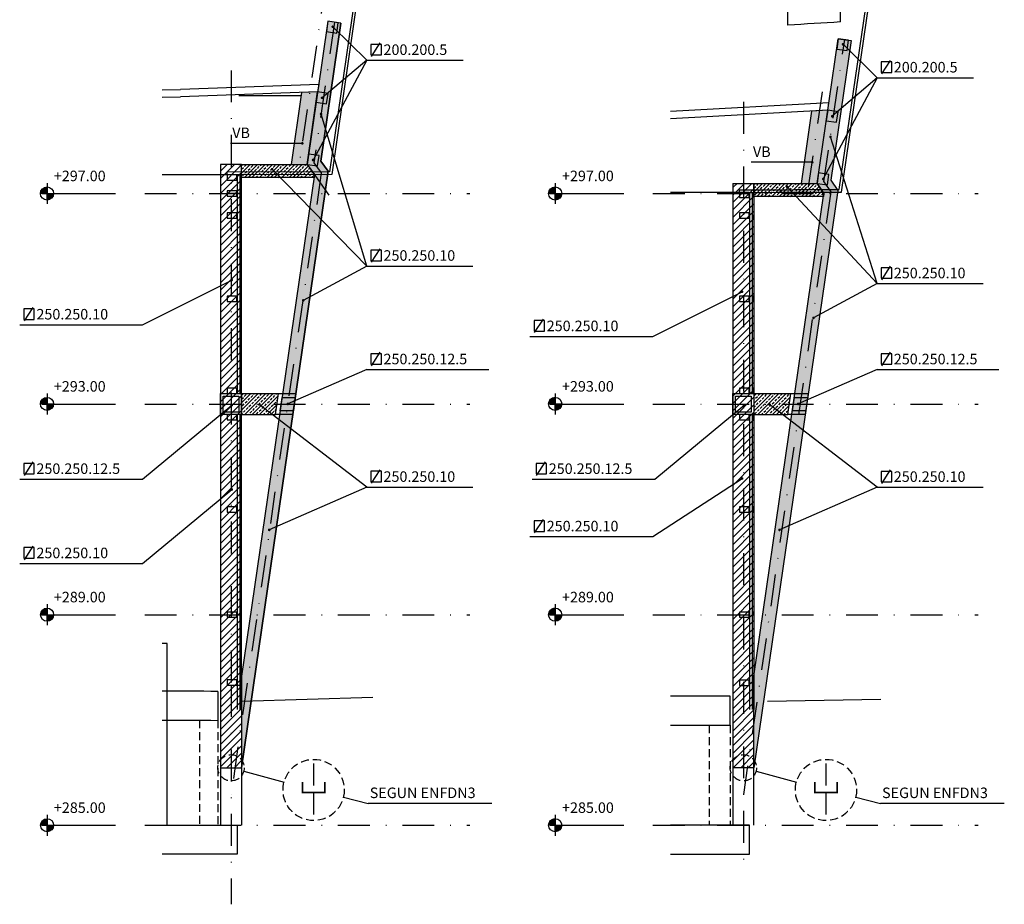
# Model space of a CAD drawing. Extents: x 590 to 1409, y 61 to 608.
# Drawn here: x 877 to 1031, y 126 to 265 of the extents above; entities that cross this region are included whole.
import ezdxf

# ---------------------------------------------------------------- set-up
doc = ezdxf.new("R2010")
doc.units = 0
doc.header["$LTSCALE"] = 10
doc.header["$MEASUREMENT"] = 0
doc.linetypes.add('DASHDOT', pattern=[1, 0.5, -0.25, 0, -0.25])
doc.linetypes.add('RAYITAS2', pattern=[0.1875, 0.125, -0.0625])
doc.layers.get('0').update_dxf_attribs({"linetype": 'CONTINUOUS'})
for name, color, linetype in [('_AA_EJES', 1, 'CONTINUOUS'), ('_AA_PERFIL_AL', 1, 'CONTINUOUS'), ('_AA_TEXTOS', 240, 'CONTINUOUS'), ('BASE', 1, 'CONTINUOUS'), ('TEXTOS', 1, 'CONTINUOUS'), ('TRAMAS', 8, 'CONTINUOUS')]:
    doc.layers.add(name, color=color, linetype=linetype)
doc.styles.add('ROMANS', font='ROMANS.shx', dxfattribs={"height": 2})
doc.styles.add('ROMANS8', font='romans.shx')
pattern_1 = [(45, (103.0670790168471, 58.60328951928636), (-0.5833630944789016, 0.5833630944789017), []), (45, (103.6504421103471, 58.60328951928636), (-0.5833630944789016, 0.5833630944789017), [0.4124999999999999, -0.2062499999999999])]

# ---------------------------------------------------------------- blocks, each defined once
blk = doc.blocks.new('MALU90')
at = {"layer": '_AA_PERFIL_AL'}
for points in [[(-5.000000000012733, 3.650153108268569), (5.000000000011823, 3.650000000998261), (4.999957096523758, 0.3499999999985448), (-5.000000190551873, 0.3499999999985448)], [(-5.000000000012733, -5.700000300686952), (5.000000573022589, -5.700000300686952), (4.99999923802261, -23.70000015009282), (-5.000000747319064, -23.69999984521564)]]:
    blk.add_lwpolyline(points, close=True, dxfattribs=at)
blk = doc.blocks.new('SIMB16')
at = {"color": 1, "const_width": 0.5}
blk.add_lwpolyline([(-0.25, 0, 1), (0.25, 0, 1)], format="xyb", close=True, dxfattribs=at)
blk = doc.blocks.new('A$C07906047')
at = {"layer": 'BASE', "linetype": 'CONTINUOUS', "const_width": 0.3}
for points in [[(2.274313086229085, 5.508266283357898), (2.274313086229085, 9.754226262603424)], [(0.1499998750259692, 3.557420919260494), (0.1499998750259692, 5.508266283357898), (4.398626297432202, 5.508266283357898), (4.398626297432202, 3.557420919260494)], [(2.274313086229085, -5.578799573413562e-07), (2.274313086229085, 4.245959421365569)]]:
    blk.add_lwpolyline(points, dxfattribs=at)

msp = doc.modelspace()

# ---------------------------------------------------------------- hatches: boundary and pattern name
at = {"layer": '_AA_TEXTOS'}
h = msp.add_hatch(color=256, dxfattribs=at)
edge = h.paths.add_edge_path()
edge.add_line((881.2358116116923, 237.4435159555784), (880.2046647366918, 237.4435159555773))
edge.add_arc((881.2358116116934, 237.4435159555779), 1.031146875001582, 90.00000000003149, 180.0000000000347, ccw=False)
edge.add_line((881.2358116116928, 238.4746628305796), (881.2358116116923, 237.4435159555784))
h = msp.add_hatch(color=256, dxfattribs=at)
edge = h.paths.add_edge_path()
edge.add_line((960.9145190923315, 237.4435159555779), (959.883372217331, 237.4435159555768))
edge.add_arc((960.9145190923327, 237.4435159555773), 1.031146875001696, 90.00000000003149, 180.00000000003, ccw=False)
edge.add_line((960.9145190923322, 238.474662830579), (960.9145190923315, 237.4435159555779))
h = msp.add_hatch(color=256, dxfattribs=at)
edge = h.paths.add_edge_path()
edge.add_line((881.2358116116923, 237.4435159555784), (882.2669584866944, 237.4435159555784))
edge.add_arc((881.2244039263937, 237.4549236408792), 1.04261697017058, 270.6269083297976, 359.37309167004304, ccw=False)
edge.add_line((881.2358116116916, 236.4123690805785), (881.2358116116923, 237.4435159555784))
h = msp.add_hatch(color=256, dxfattribs=at)
edge = h.paths.add_edge_path()
edge.add_line((960.9145190923315, 237.4435159555779), (961.9456659673338, 237.4435159555779))
edge.add_arc((960.9031114070331, 237.4549236408787), 1.04261697017058, 270.6269083297913, 359.37309167003997, ccw=False)
edge.add_line((960.9145190923308, 236.4123690805779), (960.9145190923315, 237.4435159555779))
h = msp.add_hatch(color=256, dxfattribs=at)
edge = h.paths.add_edge_path()
edge.add_line((881.2358116116952, 204.4663313261747), (880.2046647366935, 204.4663313261757))
edge.add_arc((881.2358116116959, 204.4663313261746), 1.031146875002378, 89.99999999993679, 179.9999999999337, ccw=False)
edge.add_line((881.235811611697, 205.4974782011769), (881.2358116116952, 204.4663313261747))
h = msp.add_hatch(color=256, dxfattribs=at)
edge = h.paths.add_edge_path()
edge.add_line((960.9145190923344, 204.4663313261741), (959.8833722173327, 204.4663313261752))
edge.add_arc((960.914519092335, 204.4663313261741), 1.031146875002264, 89.99999999993679, 179.9999999999368, ccw=False)
edge.add_line((960.9145190923361, 205.4974782011764), (960.9145190923344, 204.4663313261741))
h = msp.add_hatch(color=256, dxfattribs=at)
edge = h.paths.add_edge_path()
edge.add_line((881.2358116116952, 204.4663313261747), (882.2669584866964, 204.4663313261747))
edge.add_arc((881.2244039263962, 204.4777390114736), 1.042616970169991, 270.6269083298979, 359.3730916701411, ccw=False)
edge.add_line((881.2358116116959, 203.4351844511735), (881.2358116116952, 204.4663313261747))
h = msp.add_hatch(color=256, dxfattribs=at)
edge = h.paths.add_edge_path()
edge.add_line((960.9145190923344, 204.4663313261741), (961.9456659673356, 204.4663313261741))
edge.add_arc((960.9031114070356, 204.4777390114731), 1.042616970169878, 270.6269083298917, 359.3730916701395, ccw=False)
edge.add_line((960.9145190923351, 203.435184451173), (960.9145190923344, 204.4663313261741))
h = msp.add_hatch(color=256, dxfattribs=at)
edge = h.paths.add_edge_path()
edge.add_line((881.24721929699, 171.4378121129251), (880.2160724219876, 171.4378121129236))
edge.add_arc((881.2472192969913, 171.4378121129237), 1.031146875003628, 90, 180.0000000000032, ccw=False)
edge.add_line((881.2472192969913, 172.4689589879274), (881.24721929699, 171.4378121129251))
h = msp.add_hatch(color=256, dxfattribs=at)
edge = h.paths.add_edge_path()
edge.add_line((881.24721929699, 171.4378121129251), (882.278366171991, 171.4378121129262))
edge.add_arc((881.2358116116916, 171.4492197982258), 1.042616970169316, 270.62690832986084, 359.37309167010943, ccw=False)
edge.add_line((881.2472192969906, 170.4066652379262), (881.24721929699, 171.4378121129251))
h = msp.add_hatch(color=256, dxfattribs=at)
edge = h.paths.add_edge_path()
edge.add_line((960.9259267776292, 171.4378121129246), (959.8947799026271, 171.437812112923))
edge.add_arc((960.9259267776306, 171.4378121129233), 1.031146875003515, 90.00000000001262, 180.0000000000126, ccw=False)
edge.add_line((960.9259267776304, 172.4689589879268), (960.9259267776292, 171.4378121129246))
h = msp.add_hatch(color=256, dxfattribs=at)
edge = h.paths.add_edge_path()
edge.add_line((960.9259267776292, 171.4378121129246), (961.9570736526304, 171.4378121129257))
edge.add_arc((960.9145190923309, 171.4492197982252), 1.042616970169315, 270.6269083298671, 359.37309167011415, ccw=False)
edge.add_line((960.92592677763, 170.4066652379257), (960.9259267776292, 171.4378121129246))
h = msp.add_hatch(color=256, dxfattribs=at)
edge = h.paths.add_edge_path()
edge.add_line((881.24721929699, 138.4378121129251), (880.2160724219876, 138.4378121129236))
edge.add_arc((881.2472192969913, 138.4378121129238), 1.031146875003628, 90.00000000001262, 180.0000000000095, ccw=False)
edge.add_line((881.247219296991, 139.4689589879274), (881.24721929699, 138.4378121129251))
h = msp.add_hatch(color=256, dxfattribs=at)
edge = h.paths.add_edge_path()
edge.add_line((960.9259267776292, 138.4378121129245), (959.8947799026269, 138.437812112923))
edge.add_arc((960.9259267776305, 138.4378121129232), 1.031146875003628, 90.00000000000631, 180.0000000000063, ccw=False)
edge.add_line((960.9259267776304, 139.4689589879268), (960.9259267776292, 138.4378121129245))
h = msp.add_hatch(color=256, dxfattribs=at)
edge = h.paths.add_edge_path()
edge.add_line((881.24721929699, 138.4378121129251), (882.278366171991, 138.4378121129262))
edge.add_arc((881.2358116116915, 138.4492197982258), 1.04261697016943, 270.6269083298608, 359.3730916701048, ccw=False)
edge.add_line((881.2472192969905, 137.4066652379263), (881.24721929699, 138.4378121129251))
h = msp.add_hatch(color=256, dxfattribs=at)
edge = h.paths.add_edge_path()
edge.add_line((960.9259267776292, 138.4378121129245), (961.9570736526304, 138.4378121129257))
edge.add_arc((960.9145190923307, 138.4492197982253), 1.042616970169545, 270.6269083298607, 359.37309167010176, ccw=False)
edge.add_line((960.9259267776297, 137.4066652379257), (960.9259267776292, 138.4378121129245))
at = {"layer": 'TRAMAS', "linetype": 'CONTINUOUS'}
h = msp.add_hatch(dxfattribs=at)
h.set_pattern_fill('ANSI33', color=256, scale=3.3, style=0)
h.set_pattern_definition(pattern_1)
h.paths.add_polyline_path([(911.743982974832, 147.4440243463758), (925.3217182124409, 240.9238048226217), (924.1780487132925, 242.5191304831189), (927.3218801697759, 264.1505892722797), (925.2808237114514, 264.4472284199526), (922.0174266574504, 241.9930861214827), (923.1611565215732, 240.3976762567706), (911.7439829761751, 161.7928973296669)])
h = msp.add_hatch(dxfattribs=at)
h.set_pattern_fill('ANSI33', color=256, scale=3.3, style=0)
h.set_pattern_definition(pattern_1)
h.paths.add_polyline_path([(1005.292931525611, 261.7000421433645), (1007.333749590243, 261.4017673085741), (1004.136665562521, 239.5270863871798), (1005.219289416223, 237.9345056261507), (992.0757433979653, 147.444024337123), (992.0757434006523, 161.792897329667), (1003.063003102866, 237.4378121129236), (1001.979224164827, 239.0320920468346)])
h = msp.add_hatch(dxfattribs=at)
h.set_pattern_fill('_U', color=256, scale=0.825, angle=45, style=0, pattern_type=0)
h.set_pattern_definition([(45, (103.0670790168471, 58.60328951928636), (-0.5833630944789016, 0.5833630944789017), [])])
h.paths.add_polyline_path([(911.743982974832, 147.4440243463752), (908.4439829734883, 147.4440243463752), (908.4439829734883, 241.9930762434274), (911.743982974832, 241.9930762434274)])
h = msp.add_hatch(dxfattribs=at)
h.set_pattern_fill('ANSI33', color=256, scale=3.3, style=0)
h.set_pattern_definition([(45, (103.0670790168471, 63.15855364978893), (-0.5833630944789016, 0.5833630944789017), []), (45, (103.6504421103471, 63.15855364978893), (-0.5833630944789016, 0.5833630944789017), [0.4124999999999999, -0.2062499999999999])])
h.paths.add_polyline_path([(911.7439829761751, 241.9930762434274), (922.0174266574504, 241.9930861214827), (923.161156521573, 240.3976762567707), (923.0933112583692, 239.9305762434274), (911.7439829761752, 239.9305762434274)])
at = {"layer": 'TRAMAS'}
h = msp.add_hatch(dxfattribs=at)
h.set_pattern_fill('_U', color=256, scale=0.825, angle=45, style=0, pattern_type=0)
h.set_pattern_definition([(45, (332.8514040418954, -197.0400722384378), (-0.5833630944789017, 0.5833630944789017), [])])
h.paths.add_polyline_path([(988.7757433979652, 239.0320920468347), (992.0757434006523, 239.0320920468347), (992.0757433979652, 147.444024337123), (988.775743397965, 147.444024337123)])
at = {"layer": 'TRAMAS', "linetype": 'CONTINUOUS'}
h = msp.add_hatch(dxfattribs=at)
h.set_pattern_fill('ANSI33', color=256, scale=3.3, style=0)
h.set_pattern_definition([(45, (183.3988394413243, 60.19756945319619), (-0.5833630944789016, 0.5833630944789017), []), (45, (183.9822025348243, 60.19756945319619), (-0.5833630944789016, 0.5833630944789017), [0.4124999999999999, -0.2062499999999999])])
h.paths.add_polyline_path([(992.0757434006523, 239.0320920468347), (1001.979224164827, 239.0320920468347), (1003.063003102866, 237.4378121129237), (1002.994995154432, 236.9695920468346), (992.0757434006524, 236.9695920468347)])
h = msp.add_hatch(dxfattribs=at)
h.set_pattern_fill('ANSI33', color=256, scale=3.3, style=0)
h.set_pattern_definition([(45, (37.56328818438498, -431.5369277520183), (-0.5833630944789016, 0.5833630944789017), []), (45, (38.14665127788498, -431.5369277520183), (-0.5833630944789016, 0.5833630944789017), [0.4124999999999999, -0.2062499999999999])])
h.paths.add_polyline_path([(911.7439829761751, 206.0878121129248), (911.7439829761752, 204.4378121129248), (917.312821499816, 204.4378121129247), (917.5524804188669, 206.0878121129248)])
h.paths.add_polyline_path([(911.7439829761751, 204.4378121129248), (911.7439829761751, 202.7878121129249), (917.0731625807653, 202.7878121129249), (917.3128214998163, 204.4378121129248)])
h = msp.add_hatch(dxfattribs=at)
h.set_pattern_fill('ANSI33', color=256, scale=3.3, style=0)
h.set_pattern_definition([(45, (38.67371060794073, -431.5369277520183), (-0.5833630944789016, 0.5833630944789017), []), (45, (39.25707370144074, -431.5369277520183), (-0.5833630944789016, 0.5833630944789017), [0.4124999999999999, -0.2062499999999999])])
h.paths.add_polyline_path([(997.6445819242929, 204.4378121129234), (992.0757434006523, 204.4378121129234), (992.0757434006523, 202.7878121129233), (997.404923005242, 202.7878121129235)])
h.paths.add_polyline_path([(997.884240843343, 206.0878121129233), (992.0757434006523, 206.0878121129234), (992.0757434006523, 204.4378121129234), (997.6445819242927, 204.4378121129233)])

# ---------------------------------------------------------------- linework, layer by layer
at = {"layer": '_AA_EJES', "linetype": 'DASHDOT'}
for p, q in [((896.5559944251985, 237.4378121129249), (947.5565242360423, 237.4378121129247)), ((976.2347019058377, 237.4378121129234), (1027.235231716682, 237.4378121129238)), ((896.5559944251985, 204.4378121129249), (947.5565242360423, 204.4378121129247)), ((976.2347019058377, 204.4378121129234), (1027.235231716682, 204.4378121129234)), ((896.5559944251985, 171.4378121129249), (947.5565242360423, 171.4378121129247)), ((976.2347019058377, 171.4378121129238), (1027.235231716682, 171.4378121129238)), ((896.5559944251985, 138.4378121129249), (947.5565242360423, 138.4378121129247)), ((976.2347019058377, 138.4378121129238), (1027.235231716682, 138.4378121129238))]:
    msp.add_line(p, q, dxfattribs=at)
at = {"layer": '_AA_EJES', "linetype": 'CONTINUOUS'}
msp.add_line((908.4439829748312, 147.4440243463752, -9.40664056725374e-09), (911.7439829748319, 147.4440243463752, -9.40664056725374e-09), dxfattribs=at)
at = {"layer": '_AA_TEXTOS'}
for p, q in [((881.2358116116923, 239.0811270657276), (881.2358116116932, 235.8059048454278)), ((960.9145190923314, 239.081127065727), (960.9145190923326, 235.8059048454273)), ((880.4223017969904, 237.4321082702778), (891.9853581255741, 237.4321082702778)), ((960.1010092776298, 237.4321082702772), (971.6640656062133, 237.4321082702772)), ((881.2358116116962, 206.1039424363264), (881.2358116116975, 202.8287202160263)), ((960.9145190923357, 206.1039424363258), (960.9145190923368, 202.8287202160257)), ((880.4223017969957, 204.4549236408754), (891.9853581255761, 204.4549236408754)), ((960.1010092776348, 204.4549236408749), (971.6640656062157, 204.4549236408749)), ((881.2472192969894, 173.0754232230753), (881.24721929699, 169.8002010027756)), ((960.9259267776288, 173.0754232230748), (960.9259267776292, 169.8002010027751)), ((880.428005639639, 171.4321082702778), (891.9910619682216, 171.432108270277)), ((960.1067131202782, 171.4321082702772), (971.6697694488611, 171.4321082702764)), ((881.2472192969892, 140.0754232230753), (881.2472192969899, 136.8002010027756)), ((960.9259267776285, 140.0754232230748), (960.9259267776292, 136.8002010027751)), ((880.428005639639, 138.4321082702778), (891.9910619682216, 138.432108270277)), ((960.106713120278, 138.4321082702772), (971.6697694488608, 138.4321082702764))]:
    msp.add_line(p, q, dxfattribs=at)
for points in [[(881.2358116116923, 237.4435159555784), (880.2046647366918, 237.4435159555773, -0.4142135623730951), (881.2358116116928, 238.4746628305796), (881.2358116116923, 237.4435159555784)], [(960.9145190923315, 237.4435159555779), (959.883372217331, 237.4435159555768, -0.4142135623730951), (960.9145190923322, 238.474662830579), (960.9145190923315, 237.4435159555779)], [(881.2358116116923, 237.4435159555784), (882.2669584866944, 237.4435159555784, -0.4078185408601459), (881.2358116116916, 236.4123690805785), (881.2358116116923, 237.4435159555784)], [(960.9145190923315, 237.4435159555779), (961.9456659673338, 237.4435159555779, -0.4078185408601459), (960.9145190923308, 236.4123690805779), (960.9145190923315, 237.4435159555779)], [(881.2358116116952, 204.4663313261747), (880.2046647366935, 204.4663313261757, -0.4142135623730951), (881.235811611697, 205.4974782011769), (881.2358116116952, 204.4663313261747)], [(960.9145190923344, 204.4663313261741), (959.8833722173327, 204.4663313261752, -0.4142135623730951), (960.9145190923361, 205.4974782011764), (960.9145190923344, 204.4663313261741)], [(881.2358116116952, 204.4663313261747), (882.2669584866964, 204.4663313261747, -0.4078185408601459), (881.2358116116959, 203.4351844511735), (881.2358116116952, 204.4663313261747)], [(960.9145190923344, 204.4663313261741), (961.9456659673356, 204.4663313261741, -0.4078185408601459), (960.9145190923351, 203.435184451173), (960.9145190923344, 204.4663313261741)], [(881.24721929699, 171.4378121129251), (880.2160724219876, 171.4378121129236, -0.4142135623730951), (881.2472192969913, 172.4689589879274), (881.24721929699, 171.4378121129251)], [(881.24721929699, 171.4378121129251), (882.278366171991, 171.4378121129262, -0.4078185408601459), (881.2472192969906, 170.4066652379262), (881.24721929699, 171.4378121129251)], [(960.9259267776292, 171.4378121129246), (959.8947799026271, 171.437812112923, -0.4142135623730951), (960.9259267776304, 172.4689589879268), (960.9259267776292, 171.4378121129246)], [(960.9259267776292, 171.4378121129246), (961.9570736526304, 171.4378121129257, -0.4078185408601459), (960.92592677763, 170.4066652379257), (960.9259267776292, 171.4378121129246)], [(881.24721929699, 138.4378121129251), (880.2160724219876, 138.4378121129236, -0.4142135623730951), (881.247219296991, 139.4689589879274), (881.24721929699, 138.4378121129251)], [(960.9259267776292, 138.4378121129245), (959.8947799026269, 138.437812112923, -0.4142135623730951), (960.9259267776304, 139.4689589879268), (960.9259267776292, 138.4378121129245)], [(881.24721929699, 138.4378121129251), (882.278366171991, 138.4378121129262, -0.4078185408601459), (881.2472192969905, 137.4066652379263), (881.24721929699, 138.4378121129251)], [(960.9259267776292, 138.4378121129245), (961.9570736526304, 138.4378121129257, -0.4078185408601459), (960.9259267776297, 137.4066652379257), (960.9259267776292, 138.4378121129245)]]:
    msp.add_lwpolyline(points, format="xyb", dxfattribs=at)
for centre in [(881.2358116116945, 237.4435159555758), (960.9145190923338, 237.4435159555753), (881.235811611696, 204.4663313261746), (960.9145190923352, 204.4663313261741), (881.2472192969917, 171.4378121129236), (960.925926777631, 171.4378121129231), (881.2472192969917, 138.4378121129236), (960.925926777631, 138.4378121129231)]:
    msp.add_circle(centre, 1.031146875, dxfattribs=at)
at = {"layer": 'BASE', "linetype": 'DASHDOT', "extrusion": (0, 1, -3.44505240307269e-16)}
for p, q in [((924.921563884938, 270.5795449155185), (920.6501206094069, 241.1893370016993)), ((926.3013519406136, 264.2989088461162), (923.0977376853714, 242.2561083023006, 3.67273607141092e-08)), ((1003.058226114159, 239.2791754868748, -1.710132926067559e-08), (1006.313340557928, 261.5509047259694)), ((1000.63789220622, 238.4117857647796), (1003.14403166432, 255.55545112401))]:
    msp.add_line(p, q, dxfattribs=at)
at = {"layer": 'BASE', "extrusion": (0, -1.224606353822377e-16, -1)}
for p, q in [((929.6670055976424, 269.3877968096106), (925.5146109463938, 240.8167440260167)), ((925.5146109463938, 240.8167440260167), (909.4999840046228, 240.7720630404651))]:
    msp.add_line(p, q, dxfattribs=at)
at = {"layer": 'BASE'}
for p, q in [((997.398479694872, 263.8253357886986), (997.398479694872, 265.8871294654259)), ((1005.65210870804, 264.3206830571851), (1005.65210870804, 266.3824114510937)), ((923.8394620865768, 254.529790090218, 1.624549454767754e-08), (923.6704848112242, 253.3671925516855, -7.755241379342797e-09)), ((911.322130841, 252.8220549852628), (921.0902555173415, 252.8220549852628)), ((1003.652652976644, 250.4773927220636, -1.622925210128835e-08), (1003.823260299437, 251.6444449638284, -7.721722130701563e-09)), ((908.4439829734883, 241.9930762434274), (908.4439829734883, 156.6048352388271)), ((911.7439829761751, 241.9930762434274), (908.4439829734883, 241.9930762434274)), ((911.322130841, 241.9930762434274), (919.5164317198582, 241.9930762434274)), ((909.4999840048135, 240.3595578126496), (899.3093528491963, 240.3595578126494)), ((909.4999840048135, 240.3595614349858), (909.4999840048135, 240.7720630404659)), ((911.0427340170058, 240.3611719476681), (911.455234017006, 240.3611755640852)), ((911.0427340170058, 240.3611719476681), (911.0427340170058, 206.0878121129249)), ((911.455234017006, 240.3611755640852), (911.455234017006, 206.0878121129249)), ((988.7757433979652, 239.0320920468347), (999.4779186697451, 239.0320920468347)), ((988.7757433979652, 239.0320920468347), (988.7757433979652, 156.5652773232256)), ((989.831744429215, 237.6168942792116), (989.8317444292161, 238.0293949290639)), ((992.0757434006523, 239.0320920468347), (992.0757434006523, 156.5652773232196)), ((911.7563653327622, 237.4378121129249), (909.4999838629562, 237.4378121129249)), ((989.831744429215, 237.616892346636), (978.9880603298358, 237.616892346636)), ((991.3744944414829, 237.60352576809), (991.3744944414829, 206.0878121129234)), ((991.3744944414829, 237.60352576809), (991.7869944414817, 237.60352576809)), ((991.7869944414817, 237.60352576809), (991.7869944414817, 206.0878121129234)), ((911.7439829761738, 206.0878121129249), (917.5524804188663, 206.0878121129249)), ((992.0757434006507, 206.0878121129234), (997.8842408433432, 206.0878121129234)), ((911.0427340170058, 202.7878121129249), (911.0427340170058, 160.4053157064561)), ((911.455234017006, 202.7878121129249), (911.455234017006, 160.4060157232331)), ((911.7439829761751, 202.7878121129249), (917.0731625807648, 202.7878121129249)), ((991.3744944414829, 202.7878121129234), (991.3744944414816, 160.7526889350285)), ((991.7869944414829, 202.7878121129234), (991.7869944414829, 160.7526889350285)), ((992.0757434006523, 202.7878121129234), (997.404923005242, 202.7878121129234)), ((991.3744944414816, 160.7526889350285), (991.7869944414829, 160.7526889350285)), ((991.3744944414816, 160.7526889350285), (991.3744944414816, 156.5652773232207)), ((991.7869944414829, 160.7526889350285), (991.7869944414829, 156.56527732322)), ((908.0314829748302, 159.4186855982043), (908.0314829748305, 154.8811855982057)), ((911.0427340170058, 160.4053157064561), (911.455234017006, 160.4060157232331)), ((911.0427340170058, 160.4053157064561), (911.0427340170058, 156.604835238822)), ((911.455234017006, 160.4060157232331), (911.455234017006, 156.6048352388211)), ((908.4439829748305, 156.6048352388271), (908.4439829748319, 138.4378121129249)), ((911.7439829748319, 156.6048352388205), (911.7439829748319, 138.4378121129249)), ((988.7757433979652, 156.5652773232256), (988.7757433979652, 138.4378121129234)), ((992.0757433979652, 138.4378121129234), (992.0757433979652, 156.5652773232196)), ((992.0757433979652, 147.444024337123), (988.775743397965, 147.444024337123))]:
    msp.add_line(p, q, dxfattribs=at)
at = {"layer": 'BASE', "extrusion": (0, 1, -3.44505240307269e-16)}
for p, q in [((1005.445614791849, 238.054877655897), (1009.622675555368, 266.6287311564231, 5.197440644887869e-09)), ((1005.802275253809, 237.6429071304556, 5.19774563617887e-09), (1010.104734400937, 267.0745683683654, 5.197435314957937e-09)), ((994.2146377242149, 157.8651888497378), (1011.988060329836, 158.2016291424214))]:
    msp.add_line(p, q, dxfattribs=at)
at = {"layer": 'BASE', "linetype": 'DASHDOT'}
for p, q in [((910.0939829748319, 256.7315202698277), (910.0939829748319, 160.405693979047)), ((990.4257433979651, 251.7962828145926), (990.4257433979651, 131.0385065742547)), ((910.0939829748319, 160.405693979047), (910.0939829748319, 126.0525033558572))]:
    msp.add_line(p, q, dxfattribs=at)
at = {"layer": 'BASE', "extrusion": (1.133862351232473e-09, -3.44505240307269e-16, -1)}
for p, q in [((911.7439829761751, 240.7783238223112, -9.406672719886116e-09), (911.7439829761751, 241.9930762434274, -9.40667313837469e-09)), ((911.7439829761751, 156.6048352388205, -9.406643721678202e-09), (911.7439829761751, 240.3658222168309, -9.406672577777149e-09))]:
    msp.add_line(p, q, dxfattribs=at)
at = {"layer": 'BASE', "linetype": 'RAYITAS2'}
for p, q in [((905.1439829734883, 154.8924326531705), (905.1439829734884, 138.4378121129231)), ((908.0314829748306, 154.8811855981985), (908.0314829748318, 138.4378121129249)), ((985.0632433979652, 154.1128121129726), (985.0632433979652, 138.4378121129231)), ((988.3632433979651, 154.112812112973), (988.3632433979651, 138.4378121129234))]:
    msp.add_line(p, q, dxfattribs=at)
at = {"layer": 'BASE', "extrusion": (0, -1.224606353822377e-16, -1)}
for points in [[(-930.1465866825516, 269.8195374601222), (-925.8716382418969, 240.4052385306234), (-909.4999840048135, 240.3595614349858)], [(-899.3093528491966, 252.5321082834232), (-902.1828107361268, 252.5769706911738)], [(-978.9880603298358, 154.112812112973), (-988.3632433979651, 154.112812112973), (-988.3632433979651, 158.650312112973), (-978.9880603298358, 158.650312112973)], [(-899.3093528491966, 138.4378121129746), (-911.0550013199845, 138.4378121129745), (-911.0550013199845, 133.9003121129745), (-899.3093528491966, 133.9003121129745)], [(-978.9880603298358, 133.900312112973), (-991.3625496332428, 133.900312112973), (-991.3625496332428, 138.4378121129729), (-978.9880603298358, 138.4378121129729)]]:
    msp.add_lwpolyline(points, dxfattribs=at)
at = {"layer": 'BASE', "color": 2, "linetype": 'CONTINUOUS', "extrusion": (1.133862351232473e-09, -3.44505240307269e-16, -1)}
for points in [[(-927.3218801697758, 264.1505892722797), (-925.2808241264271, 264.4472312752364), (-922.0174266574504, 241.9930861214827), (-923.161156521573, 240.3976762567707), (-911.7439829761752, 161.7928973296676)], [(-927.3218801697758, 264.1505892722797), (-924.1780487132924, 242.519130483119), (-925.3217182124408, 240.9238048226217), (-911.7439829748319, 147.4440243463759)]]:
    msp.add_lwpolyline(points, dxfattribs=at)
at = {"layer": 'BASE', "linetype": 'CONTINUOUS', "elevation": -9.406640567253636e-09}
msp.add_lwpolyline([(911.743982974832, 147.4440243463758), (925.3217182124409, 240.9238048226217), (924.1780487132925, 242.519130483119), (927.3218801697759, 264.1505892722797), (925.2808237114514, 264.4472284199527), (922.0174266574504, 241.9930861214827), (923.1611565215732, 240.3976762567707), (911.7439829761751, 161.7928973296669)], close=True, dxfattribs=at)
at = {"layer": 'BASE', "linetype": 'CONTINUOUS', "extrusion": (-3.081487911019577e-33, -1.224606353822378e-16, -0.9999999999999999)}
for points in [[(-925.2808237114514, 264.4472284199527), (-925.0435129643697, 262.8143831702981), (-926.6763582140244, 262.5770724232165), (-926.9136689611059, 264.2099176728711)], [(-923.6704988741677, 253.3671905078375), (-923.433188127086, 251.7343452581829), (-925.0660333767406, 251.4970345111013), (-925.3033441238223, 253.1298797607559)], [(-922.2547444859895, 243.625921493082), (-922.0174337389078, 241.9930762434274), (-923.6502789885624, 241.7557654963458), (-923.887589735644, 243.3886107460004)], [(-1002.216534911909, 240.6649372964893), (-1001.979224164827, 239.0320920468346), (-1003.612069414482, 238.7947812997531), (-1003.849380161563, 240.4276265494076)]]:
    msp.add_lwpolyline(points, close=True, dxfattribs=at)
at = {"layer": 'BASE', "extrusion": (0, -1.224606353822377e-16, -1)}
msp.add_lwpolyline([(-1005.65210870804, 264.3206830571851, 0.0005884654247894991), (-997.398479694872, 263.8253357886986)], format="xyb", dxfattribs=at)
at = {"layer": 'BASE', "linetype": 'CONTINUOUS'}
for points in [[(1005.292931525611, 261.7000421433646), (1007.333749590243, 261.4017673085741), (1004.136665562521, 239.5270863871799), (1005.219289416223, 237.9345056261508), (992.0757433979653, 147.444024337123), (992.0757434006523, 161.792897329667), (1003.063003102866, 237.4378121129237), (1001.979224164827, 239.0320920468347)], [(911.7439829761751, 241.9930762434274), (922.0174266574504, 241.9930861214827), (923.161156521573, 240.3976762567707), (923.0933112583692, 239.9305762434274), (911.7439829761752, 239.9305762434274)], [(992.0757434006523, 239.0320920468347), (1001.979224164827, 239.0320920468347), (1003.063003102866, 237.4378121129237), (1002.994995154432, 236.9695920468346), (992.0757434006524, 236.9695920468347)]]:
    msp.add_lwpolyline(points, close=True, dxfattribs=at)
at = {"layer": 'BASE', "linetype": 'CONTINUOUS', "extrusion": (-3.081487911019577e-33, -1.224606353822378e-16, -0.9999999999999999)}
for points, elevation in [([(-1005.292931110635, 261.7000392880809), (-1005.055620363553, 260.0671940384263), (-1006.688465613208, 259.8298832913447), (-1006.92577636029, 261.4627285409993)], 5.942226820763098e-09), ([(-1003.652652976644, 250.4773927220637), (-1003.415342229562, 248.844547472409), (-1005.048187479217, 248.6072367253274), (-1005.285498226298, 250.240081974982)], 1.622922142766769e-08)]:
    msp.add_lwpolyline(points, close=True, dxfattribs=dict(at, elevation=elevation))
at = {"layer": 'BASE', "extrusion": (-1.998956555837595e-12, -3.44505240307269e-16, -1)}
msp.add_lwpolyline([(-899.3093528491966, 253.6874929816767), (-902.1828107361243, 253.7322283539038)], dxfattribs=at)
at = {"layer": 'BASE'}
for points in [[(923.8394620865768, 254.529790090218), (902.1828107361255, 253.7322283539036)], [(923.6704848112242, 253.3671925516855), (902.1828107361388, 252.5769706911734)], [(1003.823260299437, 251.6444449638284), (978.9880603298358, 250.3113098915846)], [(1003.652652976644, 250.4773927220636), (978.9880603298358, 249.1549645660278)], [(900.0886254266022, 166.9003121129745), (899.3093528491966, 166.9003121129745)], [(899.3093528491966, 138.4378121129745), (900.0886254266022, 138.4378121129745), (900.0886254266022, 166.9003121129745), (900.0886254266022, 166.9003121129745)], [(911.7439829761738, 157.8644863381938), (932.3093528491966, 158.4982505555471)]]:
    msp.add_lwpolyline(points, dxfattribs=at)
at = {"layer": 'BASE', "color": 3, "flags": 128}
msp.add_lwpolyline([(923.6704977387689, 253.3671930271036), (921.1560437070106, 253.2747225002237), (919.5164317198584, 241.9930762434274), (922.0174337389078, 241.9930762434274)], close=True, dxfattribs=at)
at = {"layer": 'BASE', "color": 3}
msp.add_lwpolyline([(999.4779186697451, 239.0320920468347), (1001.979224164827, 239.0320920468347), (1003.652348206796, 250.4773763813834), (1001.131282854707, 250.342205780654)], close=True, dxfattribs=at)
at = {"layer": 'BASE', "linetype": 'DASHDOT', "extrusion": (1.133862351232473e-09, -3.44505240307269e-16, -1)}
for points in [[(-923.0977376853714, 242.2561083023006), (-924.241437367007, 240.6607405396962), (-910.0939829748304, 143.2585664852814)], [(-1003.058226114159, 239.2791754868748), (-1004.141146259545, 237.6861588695377), (-990.4257433979651, 143.2585664760381)]]:
    msp.add_lwpolyline(points, dxfattribs=at)
at = {"layer": 'BASE'}
for points in [[(910.9849839923893, 239.5345614978478), (910.9849839923893, 240.3595615451233), (909.4999840048135, 240.3595614349858), (909.499984029966, 239.5345614361951)], [(910.9849839921984, 237.025312112924), (910.9849839921984, 237.8503121601995), (909.4999840046228, 237.850312050062), (909.4999840297753, 237.0253120512712)], [(991.3167444167908, 236.7918943420738), (991.3167444167908, 237.6168943893493), (989.8317444292151, 237.6168942792116), (989.8317444543674, 236.7918942804208)], [(910.9849839923137, 233.5749420826816), (910.984983992315, 234.3999421299567), (909.4999840047382, 234.3999420198193), (909.4999840298905, 233.5749420210288)], [(911.7563716485528, 233.5749420826816), (911.7563590172035, 233.9874438445917), (911.4841090171208, 233.9874403050539), (911.4841090171208, 233.5749420669621)], [(991.3167444167908, 233.5749420826801), (991.3167444167908, 234.3999421299556), (989.8317444292151, 234.399942019818), (989.8317444543674, 233.5749420210275)], [(992.08813207303, 233.5749420826801), (992.0881194416793, 233.9874438445902), (991.8158694415976, 233.9874403050524), (991.8158694415976, 233.5749420669607)], [(917.5524804188663, 206.087812112925), (920.2618658749427, 206.087812112925), (919.7825480368409, 202.7878121129249), (917.0731625807649, 202.7878121129249)], [(918.0878511217786, 205.4690621129248), (920.1719937802987, 205.4690621129248), (919.8724201314851, 203.4065621129248), (917.7882774729651, 203.4065621129248)], [(997.8842408433433, 206.0878121129234), (1000.59362629942, 206.0878121129234), (1000.114308461318, 202.7878121129235), (997.404923005242, 202.7878121129235)], [(998.4196115462552, 205.4690621129234), (1000.503754204776, 205.4690621129234), (1000.204180555962, 203.4065621129234), (998.1200378974414, 203.4065621129234)], [(910.9849839921984, 171.0253121129236), (910.9849839921997, 171.8503121601995), (909.4999840046228, 171.850312050062), (909.4999840297753, 171.0253120512708)], [(911.7563716484375, 171.4378103510157), (911.7563590170884, 171.8503121129261), (911.4841090170053, 171.850308573388), (911.4841090170053, 171.4378103352963)], [(991.3167444166753, 171.0253121129223), (991.3167444166768, 171.8503121601982), (989.8317444290999, 171.8503120500606), (989.8317444542522, 171.0253120512697)], [(992.0881320729144, 171.4378103510144), (992.0881194415653, 171.8503121129245), (991.8158694414825, 171.8503085733867), (991.8158694414825, 171.437810335295)], [(910.9849839921984, 160.4056939790452), (910.9849839921984, 161.2306940263206), (909.4999840046228, 161.2306939161832), (909.4999840297753, 160.4056939173924)], [(991.316744416649, 160.3401889113908), (991.316744416649, 161.1651889586662), (989.8317444290732, 161.1651888485286), (989.8317444542256, 160.3401888497378)]]:
    msp.add_lwpolyline(points, close=True, dxfattribs=at)
for points, elevation in [([(908.4439829734883, 206.087812112925), (911.7439829761751, 206.087812112925), (911.7439829761751, 202.7878121129249), (908.4439829734883, 202.7878121129249)], 2.817440428788197e-09), ([(908.8564829748306, 205.6753121129249), (911.3314829748319, 205.6753121129249), (911.3314829741176, 203.200312112925), (908.8564829748306, 203.2003121138424)], 1.408720214395769e-09), ([(988.7757433979654, 206.0878121129234), (992.0757434006523, 206.0878121129234), (992.0757434006523, 202.7878121129235), (988.7757433979654, 202.7878121129235)], 2.815693729804685e-09), ([(989.1882433993077, 205.6753121129235), (991.6632433993087, 205.6753121129235), (991.6632433985944, 203.2003121129234), (989.1882433993077, 203.2003121138411)], 1.406973515412257e-09)]:
    msp.add_lwpolyline(points, close=True, dxfattribs=dict(at, elevation=elevation))
msp.add_lwpolyline([(899.3093528491966, 154.914592511935, -4.854696014522332e-05), (908.0314829748306, 154.8811855981985)], format="xyb", dxfattribs=at)
at = {"layer": 'BASE', "linetype": 'RAYITAS2'}
for centre, radius in [((910.0939829748315, 147.4440243463752, -9.40664056725374e-09), 2.058602438044098), ((923.0461211040022, 143.9695493693898, -9.15099009426945e-09), 4.800262330478933), ((990.4257433979651, 147.444024337123), 2.058602438044098), ((1003.377881527136, 143.9695493601375), 4.800262330478933)]:
    msp.add_circle(centre, radius, dxfattribs=at)
at = {"layer": 'BASE', "extrusion": (0, -1.224606353822377e-16, -1)}
for radius, start, end in [(54599.54500037541, 89.8982976353274, 89.91468257164728), (54599.1325003754, 89.89829686696118, 89.91505620339683)]:
    msp.add_arc((-1086.748131065608, -54361.42959013799), radius, start, end, dxfattribs=at)
at = {"layer": 'BASE'}
msp.add_arc((731.6364066971319, -44756.50757503237), 44916.27263112266, 89.77498757610996, 89.78611371996922, dxfattribs=at)
at = {"layer": 'TEXTOS', "linetype": 'CONTINUOUS'}
for p, q in [((931.3755998705428, 258.3313328931033, -4.456900243741649e-09), (926.0423540093891, 263.5707461169998, 4.132303145540696e-09)), ((932.1056544725882, 258.9266107127237, -4.456900243741649e-09), (933.4927570327429, 261.0425395597049, -4.456900243741649e-09)), ((1011.387909736645, 255.5841466165152, -4.456900243741649e-09), (1006.054663875492, 260.8235598404117, 4.132303145540696e-09)), ((931.3755998705428, 258.3313328931033, -4.456900243741649e-09), (922.9525117372759, 242.690843494714, 4.132303247597568e-09)), ((931.3755998705428, 258.3313328931033, -4.456900243741649e-09), (924.3682661254538, 252.4321125094694, 4.132303208537126e-09)), ((931.3755998705428, 258.3313328931033, -4.456900243741649e-09), (946.5003451601135, 258.3313328931033, -4.456900243741649e-09)), ((1012.117964338691, 256.1794244361357, -4.456900243741649e-09), (1013.505066898845, 258.2953532831168, -4.456900243741649e-09)), ((1011.387909736645, 255.5841466165152, -4.456900243741649e-09), (1002.962409676156, 239.7228675578789, 4.13230327463561e-09)), ((1011.387909736645, 255.5841466165152, -4.456900243741649e-09), (1004.352120028842, 249.5420676818987, 4.132303226031675e-09)), ((1011.387909736645, 255.5841466165152, -4.456900243741649e-09), (1026.512655026216, 255.5841466165152, -4.456900243741649e-09)), ((931.3755998705428, 226.0771556663504, -4.456900243741649e-09), (924.2082603441265, 249.897182597658, 2.930269726838433e-08)), ((1011.387909736645, 223.3299693897623, -4.456900243741649e-09), (1004.085411096146, 246.3072496736603, -1.170513066803889e-08)), ((921.2634633614053, 245.3017810562014), (910.0001234159117, 245.3017810562014)), ((931.3755998705428, 226.0771556663504, -4.456900243741649e-09), (916.5299290711778, 241.2508559743062)), ((1001.224950311292, 242.3407968596086), (991.6521760629644, 242.3407968596086)), ((1011.387909736645, 223.3299693897623, -4.456900243741649e-09), (997.2776811386148, 238.4907978977408)), ((932.1056544725882, 226.6724334859709, -4.456900243741649e-09), (933.4927570327429, 228.788362332952, -4.456900243741649e-09)), ((931.3755998705428, 226.0771556663504, -4.456900243741649e-09), (921.4114274849272, 220.6923571644813, 4.132303145540696e-09)), ((931.3755998705428, 226.0771556663504, -4.456900243741649e-09), (948.0241323202813, 226.0771556663504, -4.456900243741649e-09)), ((1012.117964338691, 223.9252472093827, -4.456900243741649e-09), (1013.505066898845, 226.041176056364, -4.456900243741649e-09)), ((896.2008425832925, 216.8748416294664, 2.098739820749837e-09), (910.2052046523836, 223.8829049185811, 2.098739820749837e-09)), ((1011.387909736645, 223.3299693897623, -4.456900243741649e-09), (1001.42373735103, 217.9451708878932, 4.132303145540696e-09)), ((1011.387909736645, 223.3299693897623, -4.456900243741649e-09), (1028.036442186384, 223.3299693897623, -4.456900243741649e-09)), ((976.2165037714826, 215.0421150210307, 2.098739820749837e-09), (990.2208658405738, 222.0501783101454, 2.098739820749837e-09)), ((877.6824677870537, 217.4701194490868, 2.098739820749837e-09), (879.0695703472084, 219.586048296068, 2.098739820749837e-09)), ((957.6981289752439, 215.6373928406512, 2.098739820749837e-09), (959.0852315353986, 217.7533216876324, 2.098739820749837e-09)), ((876.9524131850084, 216.8748416294664, 2.098739820749837e-09), (896.2008425832925, 216.8748416294664, 2.098739820749837e-09)), ((956.9680743731985, 215.0421150210307, 2.098739820749837e-09), (976.2165037714826, 215.0421150210307, 2.098739820749837e-09)), ((932.1056544725882, 210.4478735852363, -4.456900243741649e-09), (933.4927570327429, 212.5638024322175, -4.456900243741649e-09)), ((1012.117964338691, 210.4423954680823, -4.456900243741649e-09), (1013.505066898845, 212.5583243150635, -4.456900243741649e-09)), ((931.3755998705428, 209.8525957656158, -4.456900243741649e-09), (919.0081695055708, 204.4677972637467, 4.132303145540696e-09)), ((931.3755998705428, 209.8525957656158, -4.456900243741649e-09), (950.4967265469757, 209.8525957656158, -4.456900243741649e-09)), ((1011.387909736645, 209.8471176484618, -4.456900243741649e-09), (999.0204793716731, 204.4623191465928, 4.132303145540696e-09)), ((1011.387909736645, 209.8471176484618, -4.456900243741649e-09), (1030.509036413078, 209.8471176484618, -4.456900243741649e-09)), ((896.2008425832925, 192.6690653477141, 2.098739820749837e-09), (910.2052046523836, 204.2665369403834, 2.098739820749837e-09)), ((931.3755998705428, 191.4294978537014, -4.456900243741649e-09), (914.5284886087186, 204.3730964992588, 4.132303145540696e-09)), ((976.5326030077692, 192.6690653477126, 2.096993121766325e-09), (990.5369650768605, 204.2665369403819, 2.096993121766325e-09)), ((1011.387909736645, 191.4240197365475, -4.456900243741649e-09), (994.5407984748209, 204.3676183821048, 4.132303145540696e-09)), ((877.6824677870537, 193.2643431673346, 2.098739820749837e-09), (879.0695703472084, 195.3802720143158, 2.098739820749837e-09)), ((958.0142282115307, 193.2643431673331, 2.096993121766325e-09), (959.4013307716853, 195.3802720143143, 2.096993121766325e-09)), ((932.1056544725882, 192.0247756733219, -4.456900243741649e-09), (933.4927570327429, 194.1407045203031, -4.456900243741649e-09)), ((1012.117964338691, 192.0192975561679, -4.456900243741649e-09), (1013.505066898845, 194.1352264031491, -4.456900243741649e-09)), ((876.9524131850084, 192.6690653477141, 2.098739820749837e-09), (896.2008425832925, 192.6690653477141, 2.098739820749837e-09)), ((957.2841736094854, 192.6690653477126, 2.096993121766325e-09), (976.5326030077692, 192.6690653477126, 2.096993121766325e-09)), ((976.2165037714826, 183.6695763931156, 2.098739820749837e-09), (990.2208658405738, 192.7766041051651, 2.098739820749837e-09)), ((896.2008425832925, 179.4628219941078, 2.098739820749837e-09), (910.2052046523836, 191.060293586777, 2.098739820749837e-09)), ((931.3755998705428, 191.4294978537014, -4.456900243741649e-09), (916.0797756037803, 184.7247534216124)), ((931.3755998705428, 191.4294978537014, -4.456900243741649e-09), (948.0241323202813, 191.4294978537014, -4.456900243741649e-09)), ((1011.387909736645, 191.4240197365475, -4.456900243741649e-09), (996.0920854698825, 184.7192753044584)), ((1011.387909736645, 191.4240197365475, -4.456900243741649e-09), (1028.036442186384, 191.4240197365475, -4.456900243741649e-09)), ((957.6981289752439, 184.2648542127361, 2.098739820749837e-09), (959.0852315353986, 186.3807830597172, 2.098739820749837e-09)), ((956.9680743731985, 183.6695763931156, 2.098739820749837e-09), (976.2165037714826, 183.6695763931156, 2.098739820749837e-09)), ((877.6824677870537, 180.0580998137283, 2.098739820749837e-09), (879.0695703472084, 182.1740286607094, 2.098739820749837e-09)), ((876.9524131850084, 179.4628219941078, 2.098739820749837e-09), (896.2008425832925, 179.4628219941078, 2.098739820749837e-09)), ((912.0822881773292, 146.9106516627463, -9.367395219467427e-09), (918.4097783169445, 145.2132712041715, -9.242502647224635e-09)), ((992.4140486004628, 146.9106516534941), (998.7415387400781, 145.2132711949193)), ((927.7077228768092, 142.8241292049189, -9.15099009426945e-09), (931.5810917926951, 141.8723887781473, -9.15099009426945e-09)), ((1008.039483299943, 142.8241291956667), (1011.912852215829, 141.8723887688951)), ((951.0101106649854, 141.8723887781473, -9.15099009426945e-09), (931.5810917926951, 141.8723887781473, -9.15099009426945e-09)), ((1031.341871088119, 141.8723887688951), (1011.912852215829, 141.8723887688951))]:
    msp.add_line(p, q, dxfattribs=at)
for points, elevation in [([(933.6680484727509, 260.8100918427497), (932.0180484727507, 260.8100918427497), (932.0180484727507, 259.1600918427497), (933.6680484727507, 259.1600918427497)], -4.456900243741649e-09), ([(1013.680358338853, 258.0629055661616), (1012.030358338853, 258.0629055661616), (1012.030358338853, 256.4129055661616), (1013.680358338853, 256.4129055661616)], -4.456900243741649e-09), ([(933.6680484727509, 228.5559146159968), (932.0180484727507, 228.5559146159968), (932.0180484727507, 226.9059146159968), (933.6680484727507, 226.9059146159968)], -4.456900243741649e-09), ([(1013.680358338853, 225.8087283394087), (1012.030358338853, 225.8087283394087), (1012.030358338853, 224.1587283394087), (1013.680358338853, 224.1587283394087)], -4.456900243741649e-09), ([(879.2448617872166, 219.3536005791128), (877.5948617872162, 219.3536005791128), (877.5948617872162, 217.7036005791128), (879.2448617872161, 217.7036005791128)], 2.098739820749837e-09), ([(959.2605229754068, 217.5208739706772), (957.6105229754064, 217.5208739706772), (957.6105229754064, 215.8708739706772), (959.2605229754064, 215.8708739706772)], 2.098739820749837e-09), ([(933.6680484727509, 212.3313547152623), (932.0180484727507, 212.3313547152623), (932.0180484727507, 210.6813547152623), (933.6680484727507, 210.6813547152623)], -4.456900243741649e-09), ([(1013.680358338853, 212.3258765981083), (1012.030358338853, 212.3258765981083), (1012.030358338853, 210.6758765981083), (1013.680358338853, 210.6758765981083)], -4.456900243741649e-09), ([(879.2448617872166, 195.1478242973606), (877.5948617872162, 195.1478242973606), (877.5948617872162, 193.4978242973606), (879.2448617872161, 193.4978242973606)], 2.098739820749837e-09), ([(959.5766222116935, 195.1478242973591), (957.9266222116933, 195.1478242973591), (957.9266222116933, 193.497824297359), (959.576622211693, 193.497824297359)], 2.096993121766325e-09), ([(933.6680484727509, 193.9082568033479), (932.0180484727507, 193.9082568033479), (932.0180484727507, 192.2582568033478), (933.6680484727507, 192.2582568033478)], -4.456900243741649e-09), ([(1013.680358338853, 193.9027786861939), (1012.030358338853, 193.9027786861939), (1012.030358338853, 192.2527786861939), (1013.680358338853, 192.2527786861939)], -4.456900243741649e-09), ([(959.2605229754068, 186.148335342762), (957.6105229754064, 186.148335342762), (957.6105229754064, 184.498335342762), (959.2605229754064, 184.498335342762)], 2.098739820749837e-09), ([(879.2448617872166, 181.9415809437542), (877.5948617872162, 181.9415809437542), (877.5948617872162, 180.2915809437542), (879.2448617872161, 180.2915809437542)], 2.098739820749837e-09)]:
    msp.add_lwpolyline(points, close=True, dxfattribs=dict(at, elevation=elevation))
at = {"layer": 'TRAMAS', "linetype": 'CONTINUOUS'}
msp.add_line((922.5892915895117, 241.1953811891267, 2.890414260595369e-09), (925.4485279103056, 237.2069797537607, 2.890414260595369e-09), dxfattribs=at)
for points in [[(919.5164317198582, 241.9930762434274), (922.0174337389078, 241.9930762434274), (921.1560437070104, 253.2747225002237), (923.6704977387687, 253.3671930271036)], [(999.4779186697451, 239.0320920468347), (1001.979224164827, 239.0320920468347), (1001.131282854707, 250.342205780654), (1003.652348206796, 250.4773763813834)]]:
    msp.add_solid(points, dxfattribs=at)

# ---------------------------------------------------------------- block references
at = {"layer": 'BASE', "xscale": -0.0825, "yscale": 0.0825, "zscale": 0.0825, "rotation": 270}
for p in [(911.4552340170048, 220.9378122298154), (991.7869944414817, 220.9378122298141), (911.4552340170048, 206.5003121129261), (991.7869944414817, 206.5003121129245), (911.4552335867268, 202.375312112924), (991.7869940112035, 202.3753121129227), (911.4552340170048, 187.937812292075), (991.7869944414817, 187.9378122920737)]:
    msp.add_blockref('MALU90', p, dxfattribs=at)
at = {"layer": 'TEXTOS', "linetype": 'CONTINUOUS', "xscale": -0.4125, "yscale": 0.4125, "zscale": 0.4125}
for p in [(926.0423540093891, 263.5707461169998, 4.132303145540696e-09), (1006.054663875492, 260.8235598404117, 4.132303145540696e-09), (924.3682661254538, 252.4321125094694, 4.132303208537126e-09), (924.2082603441265, 249.897182597658, 2.930269726838433e-08), (1004.352120028842, 249.5420676818987, 4.132303226031675e-09), (921.2634633614053, 245.3017810562014), (1004.085411096146, 246.3072496736603, -1.170513066803889e-08), (922.9525117372759, 242.690843494714, 4.132303247597568e-09), (1001.224950311292, 242.3407968596086), (916.5299290711778, 241.2508559743062), (1002.962409676156, 239.7228675578789, 4.13230327463561e-09), (997.2776811386148, 238.4907978977408), (910.2052046523836, 223.8829049185811, 2.098739820749837e-09), (921.4114274849272, 220.6923571644813, 4.132303145540696e-09), (990.2208658405738, 222.0501783101454, 2.098739820749837e-09), (1001.42373735103, 217.9451708878932, 4.132303145540696e-09), (910.2052046523836, 204.2665369403834, 2.098739820749837e-09), (919.0081695055708, 204.4677972637467, 4.132303145540696e-09), (990.5369650768605, 204.2665369403819, 2.096993121766325e-09), (999.0204793716731, 204.4623191465928, 4.132303145540696e-09), (990.2208658405738, 192.7766041051651, 2.098739820749837e-09), (910.2052046523836, 191.060293586777, 2.098739820749837e-09)]:
    msp.add_blockref('SIMB16', p, dxfattribs=at)
at = {"layer": 'TEXTOS', "linetype": 'CONTINUOUS', "xscale": 0.4125, "yscale": 0.4125, "zscale": 0.4125, "rotation": 180}
for p in [(914.5284886087186, 204.3730964992588, 4.132303145540696e-09), (994.5407984748209, 204.3676183821048, 4.132303145540696e-09), (916.0797756037803, 184.7247534216124), (996.0920854698825, 184.7192753044584)]:
    msp.add_blockref('SIMB16', p, dxfattribs=at)
at = {"layer": 'TRAMAS', "linetype": 'CONTINUOUS', "xscale": 0.825, "yscale": 0.825, "zscale": 0.825, "rotation": 180}
for p in [(924.9224294001413, 148.1342308520283, -9.15099009426945e-09), (1005.254189823275, 148.134230842776)]:
    msp.add_blockref('A$C07906047', p, dxfattribs=at)

# ---------------------------------------------------------------- texts
at = {"layer": '_AA_TEXTOS', "char_height": 1.65, "attachment_point": 5, "style": 'ROMANS'}
for s, insert, width in [('+297.00', (886.3696639273071, 239.9832895671219), 14.11786530000075), ('+297.00', (966.0483714079465, 239.9832895671213), 14.11786530000075), ('+293.00', (886.3696639273095, 207.0061049377211), 14.11786530000075), ('+293.00', (966.0483714079487, 207.0061049377205), 14.11786530000075), ('+289.00', (886.3753677699552, 173.9832895671219), 14.11786530000075), ('+289.00', (966.0540752505947, 173.9832895671213), 14.11786530000075), ('+285.00', (886.3753677699552, 140.9832895671219), 14.117862), ('+285.00', (966.0540752505945, 140.9832895671213), 14.117862)]:
    msp.add_mtext(s, dxfattribs=dict(at, insert=insert, width=width))
at = {"layer": 'TEXTOS', "linetype": 'CONTINUOUS', "style": 'ROMANS8'}
for s, p in [('200.200.5', (934.0002748984903, 259.1563328931393, -4.456900243741649e-09)), ('200.200.5', (1014.012584764592, 256.4091466165512, -4.456900243741649e-09)), ('VB', (910.2778803159971, 246.1267810562374)), ('VB', (991.9299329630496, 243.1657968596447)), ('250.250.10', (934.0002748984903, 226.9021556663864, -4.456900243741649e-09)), ('250.250.10', (1014.012584764592, 224.1549693897983, -4.456900243741649e-09)), ('250.250.10', (879.5770882129556, 217.6998416295024, 2.098739820749837e-09)), ('250.250.10', (959.5927494011459, 215.8671150210668, 2.098739820749837e-09)), ('250.250.12.5', (934.0002748984903, 210.6775957656519, -4.456900243741649e-09)), ('250.250.12.5', (1014.012584764592, 210.6721176484979, -4.456900243741649e-09)), ('250.250.12.5', (879.5770882129556, 193.4940653477502, 2.098739820749837e-09)), ('250.250.12.5', (959.9088486374326, 193.4940653477487, 2.096993121766325e-09)), ('250.250.10', (934.0002748984903, 192.2544978537375, -4.456900243741649e-09)), ('250.250.10', (1014.012584764592, 192.2490197365835, -4.456900243741649e-09)), ('250.250.10', (959.5927494011459, 184.4945763931516, 2.098739820749837e-09)), ('250.250.10', (879.5770882129556, 180.2878219941438, 2.098739820749837e-09)), ('SEGUN ENFDN3', (931.8419646506313, 142.6973887781834, -9.15099009426945e-09)), ('SEGUN ENFDN3', (1012.173725073765, 142.6973887689311))]:
    msp.add_text(s, height=1.65, dxfattribs=at).set_placement(p)

doc.saveas('drawing.dxf')
